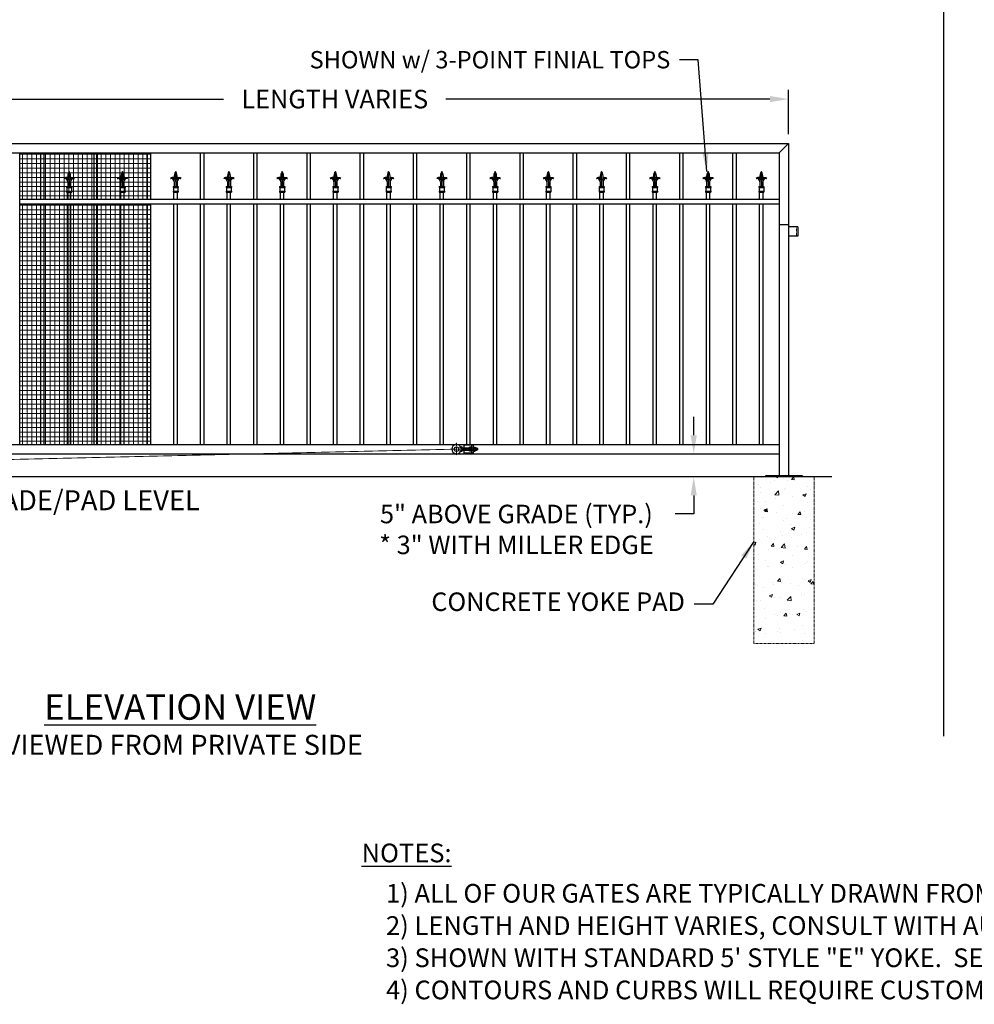
# Model space of a CAD drawing. Units: inches. Extents: x 27 to 685, y -147 to 279.
# Drawn here: x 156 to 363, y -147 to 66 of the extents above; entities that cross this region are included whole.
import ezdxf

# ---------------------------------------------------------------- set-up
doc = ezdxf.new("R2010")
doc.units = ezdxf.units.IN
doc.header["$LTSCALE"] = 0.25
doc.header["$MEASUREMENT"] = 0
for name, pattern in [('CENTER', [2, 1.25, -0.25, 0.25, -0.25]), ('CENTER2', [1.125, 0.75, -0.125, 0.125, -0.125]), ('HIDDEN', [0.375, 0.25, -0.125]), ('HIDDEN2', [0.1875, 0.125, -0.0625])]:
    doc.linetypes.add(name, pattern=pattern)
doc.layers.get('Defpoints').update_dxf_attribs({"lineweight": 0})
for name, color, linetype, lineweight in [('AM_0N', 7, 'Continuous', 30), ('AM_4N', 3, 'Continuous', 15), ('Center', 16, 'CENTER', 18), ('Hatch', 9, 'Continuous', 5), ('Hidden', 8, 'HIDDEN', 18)]:
    doc.layers.add(name, color=color, linetype=linetype, lineweight=lineweight)
doc.layers.add('Dimensions', color=96, linetype='Continuous')
doc.styles.get("Standard").update_dxf_attribs({"font": 'arial.ttf'})
doc.dimstyles.new('Site Layouts32', dxfattribs={"dimscale": 32, "dimtxt": 0.125, "dimasz": 0.125, "dimexe": 0.0625, "dimexo": 0.0625, "dimgap": 0.0625, "dimtad": 0, "dimtih": 1, "dimtoh": 1, "dimdec": 4, "dimzin": 4, "dimdsep": 46, "dimlunit": 5, "dimtxsty": 'Standard', "dimcen": 0, "dimclrd": 256, "dimclre": 256, "dimclrt": 256, "dimadec": 0, "dimazin": 0, "dimtfac": 1, "dimtdec": 4, "dimtofl": 0, "dimtmove": 0, "dimatfit": 3, "dimfxl": 0, "dimfrac": 2, "dimtolj": 1, "dimtzin": 0, "dimlwd": -1, "dimlwe": -1, "dimarcsym": 0})
doc.dimstyles.new('Site Layouts32$0', dxfattribs={"dimscale": 32, "dimtxt": 0.125, "dimasz": 0.125, "dimexe": 0.0625, "dimexo": 0.0625, "dimgap": 0.0625, "dimtad": 0, "dimtih": 1, "dimtoh": 1, "dimdec": 4, "dimzin": 4, "dimdsep": 46, "dimlunit": 5, "dimtxsty": 'Standard', "dimcen": 0, "dimclrd": 256, "dimclre": 256, "dimclrt": 256, "dimadec": 0, "dimazin": 0, "dimtfac": 1, "dimtdec": 4, "dimtofl": 0, "dimtmove": 0, "dimatfit": 3, "dimfxl": 0, "dimfrac": 2, "dimtolj": 1, "dimtzin": 0, "dimlwd": -1, "dimlwe": -1, "dimarcsym": 0})
doc.dimstyles.get("Standard").update_dxf_attribs({"dimtxt": 0.125, "dimasz": 0.125, "dimexe": 0.125, "dimexo": 0.125, "dimgap": 0.125, "dimtad": 0, "dimtih": 1, "dimtoh": 1, "dimdec": 4, "dimzin": 4, "dimdsep": 46, "dimlunit": 5, "dimtxsty": 'Standard', "dimcen": 0, "dimclrd": 256, "dimclre": 256, "dimclrt": 256, "dimadec": 0, "dimazin": 0, "dimtfac": 1, "dimtdec": 4, "dimtofl": 0, "dimtmove": 0, "dimatfit": 3, "dimfxl": 0, "dimfrac": 2, "dimtolj": 1, "dimtzin": 0, "dimlwd": -1, "dimlwe": -1, "dimarcsym": 0})

# ---------------------------------------------------------------- blocks, each defined once
blk = doc.blocks.new('*D7')
at = {"layer": 'Defpoints', "color": 0, "transparency": 16777216}
for p in [(301.91, -27.68), (301.91, -32.68), (301.91, -32.68)]:
    blk.add_point(p, dxfattribs=at)
at = {"layer": 'Dimensions', "transparency": 16777216}
for p, q in [((301.91, -23.68), (301.91, -19.68)), ((301.91, -36.68), (301.91, -40.68)), ((301.91, -40.68), (297.91, -40.68))]:
    blk.add_line(p, q, dxfattribs=at)
for points in [[(301.24, -23.68), (302.57, -23.68), (301.91, -27.68)], [(301.24, -36.68), (302.57, -36.68), (301.91, -32.68)]]:
    blk.add_solid(points, dxfattribs=at)
at = {"layer": 'Dimensions', "transparency": 16777216, "insert": (263.61, -40.68), "char_height": 4, "attachment_point": 5}
blk.add_mtext('\\A1;\\P5" ABOVE GRADE (TYP.)\\P* 3" WITH MILLER EDGE', dxfattribs=at)
blk = doc.blocks.new('*D9')
at = {"layer": 'Defpoints', "color": 0, "transparency": 16777216}
for p in [(322.36, 48.93), (322.36, 39.32), (126.39, 38.18)]:
    blk.add_point(p, dxfattribs=at)
at = {"layer": 'Dimensions', "transparency": 16777216}
for p, q in [((126.39, 40.18), (126.39, 50.93)), ((130.39, 48.93), (200.38, 48.93)), ((318.36, 48.93), (248.4, 48.93)), ((322.36, 41.32), (322.36, 50.93))]:
    blk.add_line(p, q, dxfattribs=at)
for points in [[(130.39, 49.6), (130.39, 48.27), (126.39, 48.93)], [(318.36, 49.6), (318.36, 48.27), (322.36, 48.93)]]:
    blk.add_solid(points, dxfattribs=at)
at = {"layer": 'Dimensions', "transparency": 16777216, "insert": (224.39, 48.93), "char_height": 4, "attachment_point": 5}
blk.add_mtext('\\A1;LENGTH VARIES', dxfattribs=at)

msp = doc.modelspace()

# ---------------------------------------------------------------- hatches: boundary and pattern name
at = {"layer": 'Hatch'}
h = msp.add_hatch(dxfattribs=at)
h.set_pattern_fill('ANSI37', color=256, scale=8, angle=45)
h.set_pattern_definition([(90, (113.9234, -53.9793), (-1, 2e-16), []), (180, (113.9234, -53.9793), (-2e-16, -1), [])])
h.paths.add_polyline_path([(156.39083, 27.32414), (184.64083, 27.32414), (184.64083, 37.32414), (156.39083, 37.32414)])
h.paths.add_polyline_path([(184.64083, 26.32414), (156.39083, 26.32414), (156.39083, -25.67586), (184.64083, -25.67586)])
h = msp.add_hatch(dxfattribs=at)
h.set_pattern_fill('AR-CONC', color=256, style=0)
h.set_pattern_definition([(50, (121.956, -52.6494), (7.1726, -0.62752), [0.75, -8.25]), (355, (121.956, -52.649), (-1.38751, 7.52192), [0.6, -6.6]), (100.4514, (122.5535, -52.702), (5.7851, 6.8944), [0.6374, -7.01142]), (46.184, (121.956, -50.649), (10.6724, -1.6552), [1.125, -12.375]), (96.6356, (122.845, -50.787), (9.34663, 9.7412), [0.9561, -10.51713]), (351.184, (121.956, -50.649), (9.3466, 9.7412), [0.9, -9.9]), (21, (122.956, -51.1494), (5.96907, -4.02619), [0.75, -8.25]), (326, (122.956, -51.149), (2.43315, 7.2515), [0.6, -6.6]), (71.4514, (123.453, -51.485), (8.40223, 3.2253), [0.6374, -7.01142]), (37.5, (121.9558, -52.6494), (0.1216, 3.32894), [0, -6.52, 0, -6.7, 0, -6.625]), (7.5, (121.9558, -52.6494), (2.630695, 3.94412), [0, -3.82, 0, -6.37, 0, -2.525]), (327.5, (119.7258, -52.6494), (5.338224, -0.22555), [0, -2.5, 0, -7.8, 0, -10.35]), (317.5, (118.726, -52.6494), (5.83186, 1.00105), [0, -3.25, 0, -5.18, 0, -7.35])])
h.paths.add_polyline_path([(327.89083, -32.67586), (314.89083, -32.67586), (314.89083, -68.67586), (327.89083, -68.67586)])

# ---------------------------------------------------------------- linework, layer by layer
for p, q in [((355.93631, -88.63799), (355.93631, 278.72815)), ((126.39083, 39.32414), (322.36133, 39.32414)), ((320.36133, 37.32414), (322.36133, 39.32414)), ((322.36133, 39.32414), (322.36133, -32.42586)), ((128.39083, 37.32414), (320.36133, 37.32414)), ((156.39083, -25.67586), (156.39083, 37.32414)), ((160.89083, 27.32414), (160.89083, 37.32414)), ((161.64083, 27.32414), (161.64083, 37.32414)), ((172.39083, 27.32414), (172.39083, 37.32414)), ((173.14083, 27.32414), (173.14083, 37.32414)), ((183.89083, 27.32414), (183.89083, 37.32414)), ((184.64083, 27.32414), (184.64083, 37.32414)), ((195.39083, 27.32414), (195.39083, 37.32414)), ((196.14083, 27.32414), (196.14083, 37.32414)), ((206.89083, 27.32414), (206.89083, 37.32414)), ((207.64083, 27.32414), (207.64083, 37.32414)), ((218.39083, 27.32414), (218.39083, 37.32414)), ((219.14083, 27.32414), (219.14083, 37.32414)), ((229.89083, 27.32414), (229.89083, 37.32414)), ((230.64083, 27.32414), (230.64083, 37.32414)), ((241.39083, 27.32414), (241.39083, 37.32414)), ((242.14083, 27.32414), (242.14083, 37.32414)), ((252.89083, 27.32414), (252.89083, 37.32414)), ((253.64083, 27.32414), (253.64083, 37.32414)), ((264.39083, 27.32414), (264.39083, 37.32414)), ((265.14083, 27.32414), (265.14083, 37.32414)), ((275.89083, 27.32414), (275.89083, 37.32414)), ((276.64083, 27.32414), (276.64083, 37.32414)), ((287.39083, 27.32414), (287.39083, 37.32414)), ((288.14083, 27.32414), (288.14083, 37.32414)), ((298.89083, 27.32414), (298.89083, 37.32414)), ((299.64083, 27.32414), (299.64083, 37.32414)), ((310.39083, 27.32414), (310.39083, 37.32414)), ((311.14083, 27.32414), (311.14083, 37.32414)), ((320.36133, 37.32414), (320.36133, -32.42586)), ((166.71285, 31.96846), (166.90376, 31.44678)), ((167.01676, 31.13799), (167.01676, 33.30921)), ((167.32067, 31.96846), (167.12976, 31.44678)), ((178.21285, 31.96846), (178.40376, 31.44678)), ((178.51676, 31.13799), (178.51676, 33.30921)), ((178.82067, 31.96846), (178.62976, 31.44678)), ((189.71285, 31.96846), (189.90376, 31.44678)), ((190.01676, 31.13799), (190.01676, 33.30921)), ((190.32067, 31.96846), (190.12976, 31.44678)), ((201.21285, 31.96846), (201.40376, 31.44678)), ((201.51676, 31.13799), (201.51676, 33.30921)), ((201.82067, 31.96846), (201.62976, 31.44678)), ((212.71285, 31.96846), (212.90376, 31.44678)), ((213.01676, 31.13799), (213.01676, 33.30921)), ((213.32067, 31.96846), (213.12976, 31.44678)), ((224.21285, 31.96846), (224.40376, 31.44678)), ((224.51676, 31.13799), (224.51676, 33.30921)), ((224.82067, 31.96846), (224.62976, 31.44678)), ((235.71285, 31.96846), (235.90376, 31.44678)), ((236.01676, 31.13799), (236.01676, 33.30921)), ((236.32067, 31.96846), (236.12976, 31.44678)), ((247.21285, 31.96846), (247.40376, 31.44678)), ((247.51676, 31.13799), (247.51676, 33.30921)), ((247.82067, 31.96846), (247.62976, 31.44678)), ((258.71285, 31.96846), (258.90376, 31.44678)), ((259.01676, 31.13799), (259.01676, 33.30921)), ((259.32067, 31.96846), (259.12976, 31.44678)), ((270.21285, 31.96846), (270.40376, 31.44678)), ((270.51676, 31.13799), (270.51676, 33.30921)), ((270.82067, 31.96846), (270.62976, 31.44678)), ((281.71285, 31.96846), (281.90376, 31.44678)), ((282.01676, 31.13799), (282.01676, 33.30921)), ((282.32067, 31.96846), (282.12976, 31.44678)), ((293.21285, 31.96846), (293.40376, 31.44678)), ((293.51676, 31.13799), (293.51676, 33.30921)), ((293.82067, 31.96846), (293.62976, 31.44678)), ((304.71285, 31.96846), (304.90376, 31.44678)), ((305.01676, 31.13799), (305.01676, 33.30921)), ((305.32067, 31.96846), (305.12976, 31.44678)), ((316.21285, 31.96846), (316.40376, 31.44678)), ((316.51676, 31.13799), (316.51676, 33.30921)), ((316.82067, 31.96846), (316.62976, 31.44678)), ((165.8925, 31.80548), (165.95162, 31.80548)), ((166.45286, 30.05113), (166.45286, 29.86317)), ((166.45286, 30.05113), (167.58066, 30.05113)), ((166.45286, 29.86317), (167.58066, 29.86317)), ((166.51552, 29.86317), (166.51552, 29.04864)), ((166.70348, 31.05362), (166.70348, 30.05113)), ((167.01676, 31.13799), (167.01676, 30.05113)), ((167.33004, 31.05362), (167.33004, 30.05113)), ((167.518, 29.86317), (167.518, 29.04864)), ((167.58066, 30.05113), (167.58066, 29.86317)), ((168.0819, 31.80548), (168.14102, 31.80548)), ((177.3925, 31.80548), (177.45162, 31.80548)), ((177.95286, 30.05113), (177.95286, 29.86317)), ((177.95286, 30.05113), (179.08066, 30.05113)), ((177.95286, 29.86317), (179.08066, 29.86317)), ((178.01552, 29.86317), (178.01552, 29.04864)), ((178.20348, 31.05362), (178.20348, 30.05113)), ((178.51676, 31.13799), (178.51676, 30.05113)), ((178.83004, 31.05362), (178.83004, 30.05113)), ((179.018, 29.86317), (179.018, 29.04864)), ((179.08066, 30.05113), (179.08066, 29.86317)), ((179.5819, 31.80548), (179.64102, 31.80548)), ((188.8925, 31.80548), (188.95162, 31.80548)), ((189.45286, 30.05113), (189.45286, 29.86317)), ((189.45286, 30.05113), (190.58066, 30.05113)), ((189.45286, 29.86317), (190.58066, 29.86317)), ((189.51552, 29.86317), (189.51552, 29.04864)), ((189.70348, 31.05362), (189.70348, 30.05113)), ((190.01676, 31.13799), (190.01676, 30.05113)), ((190.33004, 31.05362), (190.33004, 30.05113)), ((190.518, 29.86317), (190.518, 29.04864)), ((190.58066, 30.05113), (190.58066, 29.86317)), ((191.0819, 31.80548), (191.14102, 31.80548)), ((200.3925, 31.80548), (200.45162, 31.80548)), ((200.95286, 30.05113), (200.95286, 29.86317)), ((200.95286, 30.05113), (202.08066, 30.05113)), ((200.95286, 29.86317), (202.08066, 29.86317)), ((201.01552, 29.86317), (201.01552, 29.04864)), ((201.20348, 31.05362), (201.20348, 30.05113)), ((201.51676, 31.13799), (201.51676, 30.05113)), ((201.83004, 31.05362), (201.83004, 30.05113)), ((202.018, 29.86317), (202.018, 29.04864)), ((202.08066, 30.05113), (202.08066, 29.86317)), ((202.5819, 31.80548), (202.64102, 31.80548)), ((211.8925, 31.80548), (211.95162, 31.80548)), ((212.45286, 30.05113), (212.45286, 29.86317)), ((212.45286, 30.05113), (213.58066, 30.05113)), ((212.45286, 29.86317), (213.58066, 29.86317)), ((212.51552, 29.86317), (212.51552, 29.04864)), ((212.70348, 31.05362), (212.70348, 30.05113)), ((213.01676, 31.13799), (213.01676, 30.05113)), ((213.33004, 31.05362), (213.33004, 30.05113)), ((213.518, 29.86317), (213.518, 29.04864)), ((213.58066, 30.05113), (213.58066, 29.86317)), ((214.0819, 31.80548), (214.14102, 31.80548)), ((223.3925, 31.80548), (223.45162, 31.80548)), ((223.95286, 30.05113), (223.95286, 29.86317)), ((223.95286, 30.05113), (225.08066, 30.05113)), ((223.95286, 29.86317), (225.08066, 29.86317)), ((224.01552, 29.86317), (224.01552, 29.04864)), ((224.20348, 31.05362), (224.20348, 30.05113)), ((224.51676, 31.13799), (224.51676, 30.05113)), ((224.83004, 31.05362), (224.83004, 30.05113)), ((225.018, 29.86317), (225.018, 29.04864)), ((225.08066, 30.05113), (225.08066, 29.86317)), ((225.5819, 31.80548), (225.64102, 31.80548)), ((234.8925, 31.80548), (234.95162, 31.80548)), ((235.45286, 30.05113), (235.45286, 29.86317)), ((235.45286, 30.05113), (236.58066, 30.05113)), ((235.45286, 29.86317), (236.58066, 29.86317)), ((235.51552, 29.86317), (235.51552, 29.04864)), ((235.70348, 31.05362), (235.70348, 30.05113)), ((236.01676, 31.13799), (236.01676, 30.05113)), ((236.33004, 31.05362), (236.33004, 30.05113)), ((236.518, 29.86317), (236.518, 29.04864)), ((236.58066, 30.05113), (236.58066, 29.86317)), ((237.0819, 31.80548), (237.14102, 31.80548)), ((246.3925, 31.80548), (246.45162, 31.80548)), ((246.95286, 30.05113), (246.95286, 29.86317)), ((246.95286, 30.05113), (248.08066, 30.05113)), ((246.95286, 29.86317), (248.08066, 29.86317)), ((247.01552, 29.86317), (247.01552, 29.04864)), ((247.20348, 31.05362), (247.20348, 30.05113)), ((247.51676, 31.13799), (247.51676, 30.05113)), ((247.83004, 31.05362), (247.83004, 30.05113)), ((248.018, 29.86317), (248.018, 29.04864)), ((248.08066, 30.05113), (248.08066, 29.86317)), ((248.5819, 31.80548), (248.64102, 31.80548)), ((257.8925, 31.80548), (257.95162, 31.80548)), ((258.45286, 30.05113), (258.45286, 29.86317)), ((258.45286, 30.05113), (259.58066, 30.05113)), ((258.45286, 29.86317), (259.58066, 29.86317)), ((258.51552, 29.86317), (258.51552, 29.04864)), ((258.70348, 31.05362), (258.70348, 30.05113)), ((259.01676, 31.13799), (259.01676, 30.05113)), ((259.33004, 31.05362), (259.33004, 30.05113)), ((259.518, 29.86317), (259.518, 29.04864)), ((259.58066, 30.05113), (259.58066, 29.86317)), ((260.0819, 31.80548), (260.14102, 31.80548)), ((269.3925, 31.80548), (269.45162, 31.80548)), ((269.95286, 30.05113), (269.95286, 29.86317)), ((269.95286, 30.05113), (271.08066, 30.05113)), ((269.95286, 29.86317), (271.08066, 29.86317)), ((270.01552, 29.86317), (270.01552, 29.04864)), ((270.20348, 31.05362), (270.20348, 30.05113)), ((270.51676, 31.13799), (270.51676, 30.05113)), ((270.83004, 31.05362), (270.83004, 30.05113)), ((271.018, 29.86317), (271.018, 29.04864)), ((271.08066, 30.05113), (271.08066, 29.86317)), ((271.5819, 31.80548), (271.64102, 31.80548)), ((280.8925, 31.80548), (280.95162, 31.80548)), ((281.45286, 30.05113), (281.45286, 29.86317)), ((281.45286, 30.05113), (282.58066, 30.05113)), ((281.45286, 29.86317), (282.58066, 29.86317)), ((281.51552, 29.86317), (281.51552, 29.04864)), ((281.70348, 31.05362), (281.70348, 30.05113)), ((282.01676, 31.13799), (282.01676, 30.05113)), ((282.33004, 31.05362), (282.33004, 30.05113)), ((282.518, 29.86317), (282.518, 29.04864)), ((282.58066, 30.05113), (282.58066, 29.86317)), ((283.0819, 31.80548), (283.14102, 31.80548)), ((292.3925, 31.80548), (292.45162, 31.80548)), ((292.95286, 30.05113), (292.95286, 29.86317)), ((292.95286, 30.05113), (294.08066, 30.05113)), ((292.95286, 29.86317), (294.08066, 29.86317)), ((293.01552, 29.86317), (293.01552, 29.04864)), ((293.20348, 31.05362), (293.20348, 30.05113)), ((293.51676, 31.13799), (293.51676, 30.05113)), ((293.83004, 31.05362), (293.83004, 30.05113)), ((294.018, 29.86317), (294.018, 29.04864)), ((294.08066, 30.05113), (294.08066, 29.86317)), ((294.5819, 31.80548), (294.64102, 31.80548)), ((303.8925, 31.80548), (303.95162, 31.80548)), ((304.45286, 30.05113), (304.45286, 29.86317)), ((304.45286, 30.05113), (305.58066, 30.05113)), ((304.45286, 29.86317), (305.58066, 29.86317)), ((304.51552, 29.86317), (304.51552, 29.04864)), ((304.70348, 31.05362), (304.70348, 30.05113)), ((305.01676, 31.13799), (305.01676, 30.05113)), ((305.33004, 31.05362), (305.33004, 30.05113)), ((305.518, 29.86317), (305.518, 29.04864)), ((305.58066, 30.05113), (305.58066, 29.86317)), ((306.0819, 31.80548), (306.14102, 31.80548)), ((315.3925, 31.80548), (315.45162, 31.80548)), ((315.95286, 30.05113), (315.95286, 29.86317)), ((315.95286, 30.05113), (317.08066, 30.05113)), ((315.95286, 29.86317), (317.08066, 29.86317)), ((316.01552, 29.86317), (316.01552, 29.04864)), ((316.20348, 31.05362), (316.20348, 30.05113)), ((316.51676, 31.13799), (316.51676, 30.05113)), ((316.83004, 31.05362), (316.83004, 30.05113)), ((317.018, 29.86317), (317.018, 29.04864)), ((317.08066, 30.05113), (317.08066, 29.86317)), ((317.5819, 31.80548), (317.64102, 31.80548)), ((166.45286, 29.04864), (167.58066, 29.04864)), ((166.45286, 29.04864), (166.45286, 28.79802)), ((166.45286, 28.79802), (167.58066, 28.79802)), ((166.64083, 27.32414), (166.64083, 28.79802)), ((167.39083, 27.32414), (167.39083, 28.79802)), ((167.58066, 29.04864), (167.58066, 28.79802)), ((177.95286, 29.04864), (179.08066, 29.04864)), ((177.95286, 29.04864), (177.95286, 28.79802)), ((177.95286, 28.79802), (179.08066, 28.79802)), ((178.14083, 27.32414), (178.14083, 28.79802)), ((178.89083, 27.32414), (178.89083, 28.79802)), ((179.08066, 29.04864), (179.08066, 28.79802)), ((189.45286, 29.04864), (190.58066, 29.04864)), ((189.45286, 29.04864), (189.45286, 28.79802)), ((189.45286, 28.79802), (190.58066, 28.79802)), ((189.64083, 27.32414), (189.64083, 28.79802)), ((190.39083, 27.32414), (190.39083, 28.79802)), ((190.58066, 29.04864), (190.58066, 28.79802)), ((200.95286, 29.04864), (202.08066, 29.04864)), ((200.95286, 29.04864), (200.95286, 28.79802)), ((200.95286, 28.79802), (202.08066, 28.79802)), ((201.14083, 27.32414), (201.14083, 28.79802)), ((201.89083, 27.32414), (201.89083, 28.79802)), ((202.08066, 29.04864), (202.08066, 28.79802)), ((212.45286, 29.04864), (213.58066, 29.04864)), ((212.45286, 29.04864), (212.45286, 28.79802)), ((212.45286, 28.79802), (213.58066, 28.79802)), ((212.64083, 27.32414), (212.64083, 28.79802)), ((213.39083, 27.32414), (213.39083, 28.79802)), ((213.58066, 29.04864), (213.58066, 28.79802)), ((223.95286, 29.04864), (225.08066, 29.04864)), ((223.95286, 29.04864), (223.95286, 28.79802)), ((223.95286, 28.79802), (225.08066, 28.79802)), ((224.14083, 27.32414), (224.14083, 28.79802)), ((224.89083, 27.32414), (224.89083, 28.79802)), ((225.08066, 29.04864), (225.08066, 28.79802)), ((235.45286, 29.04864), (236.58066, 29.04864)), ((235.45286, 29.04864), (235.45286, 28.79802)), ((235.45286, 28.79802), (236.58066, 28.79802)), ((235.64083, 27.32414), (235.64083, 28.79802)), ((236.39083, 27.32414), (236.39083, 28.79802)), ((236.58066, 29.04864), (236.58066, 28.79802)), ((246.95286, 29.04864), (248.08066, 29.04864)), ((246.95286, 29.04864), (246.95286, 28.79802)), ((246.95286, 28.79802), (248.08066, 28.79802)), ((247.14083, 27.32414), (247.14083, 28.79802)), ((247.89083, 27.32414), (247.89083, 28.79802)), ((248.08066, 29.04864), (248.08066, 28.79802)), ((258.45286, 29.04864), (259.58066, 29.04864)), ((258.45286, 29.04864), (258.45286, 28.79802)), ((258.45286, 28.79802), (259.58066, 28.79802)), ((258.64083, 27.32414), (258.64083, 28.79802)), ((259.39083, 27.32414), (259.39083, 28.79802)), ((259.58066, 29.04864), (259.58066, 28.79802)), ((269.95286, 29.04864), (271.08066, 29.04864)), ((269.95286, 29.04864), (269.95286, 28.79802)), ((269.95286, 28.79802), (271.08066, 28.79802)), ((270.14083, 27.32414), (270.14083, 28.79802)), ((270.89083, 27.32414), (270.89083, 28.79802)), ((271.08066, 29.04864), (271.08066, 28.79802)), ((281.45286, 29.04864), (282.58066, 29.04864)), ((281.45286, 29.04864), (281.45286, 28.79802)), ((281.45286, 28.79802), (282.58066, 28.79802)), ((281.64083, 27.32414), (281.64083, 28.79802)), ((282.39083, 27.32414), (282.39083, 28.79802)), ((282.58066, 29.04864), (282.58066, 28.79802)), ((292.95286, 29.04864), (294.08066, 29.04864)), ((292.95286, 29.04864), (292.95286, 28.79802)), ((292.95286, 28.79802), (294.08066, 28.79802)), ((293.14083, 27.32414), (293.14083, 28.79802)), ((293.89083, 27.32414), (293.89083, 28.79802)), ((294.08066, 29.04864), (294.08066, 28.79802)), ((304.45286, 29.04864), (305.58066, 29.04864)), ((304.45286, 29.04864), (304.45286, 28.79802)), ((304.45286, 28.79802), (305.58066, 28.79802)), ((304.64083, 27.32414), (304.64083, 28.79802)), ((305.39083, 27.32414), (305.39083, 28.79802)), ((305.58066, 29.04864), (305.58066, 28.79802)), ((315.95286, 29.04864), (317.08066, 29.04864)), ((315.95286, 29.04864), (315.95286, 28.79802)), ((315.95286, 28.79802), (317.08066, 28.79802)), ((316.14083, 27.32414), (316.14083, 28.79802)), ((316.89083, 27.32414), (316.89083, 28.79802)), ((317.08066, 29.04864), (317.08066, 28.79802)), ((156.39083, 27.32414), (320.36133, 27.32414)), ((156.39083, 26.32414), (320.36133, 26.32414)), ((160.89083, -25.67586), (160.89083, 26.32414)), ((161.64083, -25.67586), (161.64083, 26.32414)), ((166.64083, -25.67586), (166.64083, 26.32414)), ((167.39083, -25.67586), (167.39083, 26.32414)), ((172.39083, -25.67586), (172.39083, 26.32414)), ((173.14083, -25.67586), (173.14083, 26.32414)), ((178.14083, -25.67586), (178.14083, 26.32414)), ((178.89083, -25.67586), (178.89083, 26.32414)), ((183.89083, -25.67586), (183.89083, 26.32414)), ((184.64083, -25.67586), (184.64083, 26.32414)), ((189.64083, -25.67586), (189.64083, 26.32414)), ((190.39083, -25.67586), (190.39083, 26.32414)), ((195.39083, -25.67586), (195.39083, 26.32414)), ((196.14083, -25.67586), (196.14083, 26.32414)), ((201.14083, -25.67586), (201.14083, 26.32414)), ((201.89083, -25.67586), (201.89083, 26.32414)), ((206.89083, -25.67586), (206.89083, 26.32414)), ((207.64083, -25.67586), (207.64083, 26.32414)), ((212.64083, -25.67586), (212.64083, 26.32414)), ((213.39083, -25.67586), (213.39083, 26.32414)), ((218.39083, -25.67586), (218.39083, 26.32414)), ((219.14083, -25.67586), (219.14083, 26.32414)), ((224.14083, -25.67586), (224.14083, 26.32414)), ((224.89083, -25.67586), (224.89083, 26.32414)), ((229.89083, -25.67586), (229.89083, 26.32414)), ((230.64083, -25.67586), (230.64083, 26.32414)), ((235.64083, -25.67586), (235.64083, 26.32414)), ((236.39083, -25.67586), (236.39083, 26.32414)), ((241.39083, -25.67586), (241.39083, 26.32414)), ((242.14083, -25.67586), (242.14083, 26.32414)), ((247.14083, -25.67586), (247.14083, 26.32414)), ((247.89083, -25.67586), (247.89083, 26.32414)), ((252.89083, -25.67586), (252.89083, 26.32414)), ((253.64083, -25.67586), (253.64083, 26.32414)), ((258.64083, -25.67586), (258.64083, 26.32414)), ((259.39083, -25.67586), (259.39083, 26.32414)), ((264.39083, -25.67586), (264.39083, 26.32414)), ((265.14083, -25.67586), (265.14083, 26.32414)), ((270.14083, -25.67586), (270.14083, 26.32414)), ((270.89083, -25.67586), (270.89083, 26.32414)), ((275.89083, -25.67586), (275.89083, 26.32414)), ((276.64083, -25.67586), (276.64083, 26.32414)), ((281.64083, -25.67586), (281.64083, 26.32414)), ((282.39083, -25.67586), (282.39083, 26.32414)), ((287.39083, -25.67586), (287.39083, 26.32414)), ((288.14083, -25.67586), (288.14083, 26.32414)), ((293.14083, -25.67586), (293.14083, 26.32414)), ((293.89083, -25.67586), (293.89083, 26.32414)), ((298.89083, -25.67586), (298.89083, 26.32414)), ((299.64083, -25.67586), (299.64083, 26.32414)), ((304.64083, -25.67586), (304.64083, 26.32414)), ((305.39083, -25.67586), (305.39083, 26.32414)), ((310.39083, -25.67586), (310.39083, 26.32414)), ((311.14083, -25.67586), (311.14083, 26.32414)), ((316.14083, -25.67586), (316.14083, 26.32414)), ((316.89083, -25.67586), (316.89083, 26.32414)), ((320.39083, 21.82414), (322.39083, 21.82414)), ((324.39083, 21.3419), (322.39083, 21.3419)), ((324.39083, 21.3419), (324.39083, 19.3419)), ((324.39083, 19.3419), (322.39083, 19.3419)), ((128.95333, -25.67586), (320.36133, -25.67586)), ((251.92774, -26.42586), (253.46609, -26.42586)), ((251.92774, -26.92586), (253.46609, -26.92586)), ((252.27909, -25.80086), (252.27909, -26.42586)), ((254.27909, -25.80086), (252.27909, -25.80086)), ((252.27909, -26.92586), (252.27909, -27.55086)), ((254.27909, -27.55086), (252.27909, -27.55086)), ((253.90409, -25.80086), (253.90409, -27.55086)), ((254.27909, -25.80086), (254.27909, -27.55086)), ((254.71709, -26.42586), (255.09612, -26.42586)), ((254.71709, -26.92586), (255.09612, -26.92586)), ((255.17774, -26.50748), (255.17774, -26.84425)), ((126.39083, -27.67586), (320.36133, -27.67586)), ((331.75466, -32.67586), (52.76583, -32.67586)), ((325.39083, -32.42586), (317.39083, -32.42586)), ((317.39083, -32.42586), (317.39083, -32.67586)), ((325.39083, -32.67586), (317.39083, -32.67586)), ((322.39083, -32.67586), (320.39083, -32.67586)), ((325.39083, -32.42586), (325.39083, -32.67586))]:
    msp.add_line(p, q)
at = {"const_width": 0.1875}
msp.add_lwpolyline([(137.39842, -29.30086), (250.27149, -26.67586)], dxfattribs=at)
at = {"linetype": 'Continuous', "const_width": 0.09375}
msp.add_lwpolyline([(250.22462, -26.67586, 1), (250.31837, -26.67586, 1)], format="xyb", close=True, dxfattribs=at)
msp.add_circle((250.67774, -26.67586), 0.5)
for centre, radius, start, end in [((166.52038, 30.79113), 1.19296, 80.7156061, 121.7575473), ((168.73123, 32.21578), 2.03347, 147.4713899, 186.9856884), ((165.3023, 32.21578), 2.03347, 352.7262985, 32.5286101), ((167.5248, 30.78317), 1.19296, 57.3347694, 99.9141692), ((178.02038, 30.79113), 1.19296, 80.7156061, 121.7575473), ((180.23123, 32.21578), 2.03347, 147.4713899, 186.9856884), ((176.8023, 32.21578), 2.03347, 352.7262985, 32.5286101), ((179.0248, 30.78317), 1.19296, 57.3347694, 99.9141692), ((189.52038, 30.79113), 1.19296, 80.7156061, 121.7575473), ((191.73123, 32.21578), 2.03347, 147.4713899, 186.9856884), ((188.3023, 32.21578), 2.03347, 352.7262985, 32.5286101), ((190.5248, 30.78317), 1.19296, 57.3347694, 99.9141692), ((201.02038, 30.79113), 1.19296, 80.7156061, 121.7575473), ((203.23123, 32.21578), 2.03347, 147.4713899, 186.9856884), ((199.8023, 32.21578), 2.03347, 352.7262985, 32.5286101), ((202.0248, 30.78317), 1.19296, 57.3347694, 99.9141692), ((212.52038, 30.79113), 1.19296, 80.7156061, 121.7575473), ((214.73123, 32.21578), 2.03347, 147.4713899, 186.9856884), ((211.3023, 32.21578), 2.03347, 352.7262985, 32.5286101), ((213.5248, 30.78317), 1.19296, 57.3347694, 99.9141692), ((224.02038, 30.79113), 1.19296, 80.7156061, 121.7575473), ((226.23123, 32.21578), 2.03347, 147.4713899, 186.9856884), ((222.8023, 32.21578), 2.03347, 352.7262985, 32.5286101), ((225.0248, 30.78317), 1.19296, 57.3347694, 99.9141692), ((235.52038, 30.79113), 1.19296, 80.7156061, 121.7575473), ((237.73123, 32.21578), 2.03347, 147.4713899, 186.9856884), ((234.3023, 32.21578), 2.03347, 352.7262985, 32.5286101), ((236.5248, 30.78317), 1.19296, 57.3347694, 99.9141692), ((247.02038, 30.79113), 1.19296, 80.7156061, 121.7575473), ((249.23123, 32.21578), 2.03347, 147.4713899, 186.9856884), ((245.8023, 32.21578), 2.03347, 352.7262985, 32.5286101), ((248.0248, 30.78317), 1.19296, 57.3347694, 99.9141692), ((258.52038, 30.79113), 1.19296, 80.7156061, 121.7575473), ((260.73123, 32.21578), 2.03347, 147.4713899, 186.9856884), ((257.3023, 32.21578), 2.03347, 352.7262985, 32.5286101), ((259.5248, 30.78317), 1.19296, 57.3347694, 99.9141692), ((270.02038, 30.79113), 1.19296, 80.7156061, 121.7575473), ((272.23123, 32.21578), 2.03347, 147.4713899, 186.9856884), ((268.8023, 32.21578), 2.03347, 352.7262985, 32.5286101), ((271.0248, 30.78317), 1.19296, 57.3347694, 99.9141692), ((281.52038, 30.79113), 1.19296, 80.7156061, 121.7575473), ((283.73123, 32.21578), 2.03347, 147.4713899, 186.9856884), ((280.3023, 32.21578), 2.03347, 352.7262985, 32.5286101), ((282.5248, 30.78317), 1.19296, 57.3347694, 99.9141692), ((293.02038, 30.79113), 1.19296, 80.7156061, 121.7575473), ((295.23123, 32.21578), 2.03347, 147.4713899, 186.9856884), ((291.8023, 32.21578), 2.03347, 352.7262985, 32.5286101), ((294.0248, 30.78317), 1.19296, 57.3347694, 99.9141692), ((304.52038, 30.79113), 1.19296, 80.7156061, 121.7575473), ((306.73123, 32.21578), 2.03347, 147.4713899, 186.9856884), ((303.3023, 32.21578), 2.03347, 352.7262985, 32.5286101), ((305.5248, 30.78317), 1.19296, 57.3347694, 99.9141692), ((316.02038, 30.79113), 1.19296, 80.7156061, 121.7575473), ((318.23123, 32.21578), 2.03347, 147.4713899, 186.9856884), ((314.8023, 32.21578), 2.03347, 352.7262985, 32.5286101), ((317.0248, 30.78317), 1.19296, 57.3347694, 99.9141692), ((166.18598, 31.02805), 0.83098, 1.2767406, 110.6818808), ((165.95162, 31.05362), 0.75187, 0, 90), ((167.84754, 31.02805), 0.83098, 69.3181192, 178.7232594), ((168.0819, 31.05362), 0.75187, 90, 180), ((177.68598, 31.02805), 0.83098, 1.2767406, 110.6818808), ((177.45162, 31.05362), 0.75187, 0, 90), ((179.34754, 31.02805), 0.83098, 69.3181192, 178.7232594), ((179.5819, 31.05362), 0.75187, 90, 180), ((189.18598, 31.02805), 0.83098, 1.2767406, 110.6818808), ((188.95162, 31.05362), 0.75187, 0, 90), ((190.84754, 31.02805), 0.83098, 69.3181192, 178.7232594), ((191.0819, 31.05362), 0.75187, 90, 180), ((200.68598, 31.02805), 0.83098, 1.2767406, 110.6818808), ((200.45162, 31.05362), 0.75187, 0, 90), ((202.34754, 31.02805), 0.83098, 69.3181192, 178.7232594), ((202.5819, 31.05362), 0.75187, 90, 180), ((212.18598, 31.02805), 0.83098, 1.2767406, 110.6818808), ((211.95162, 31.05362), 0.75187, 0, 90), ((213.84754, 31.02805), 0.83098, 69.3181192, 178.7232594), ((214.0819, 31.05362), 0.75187, 90, 180), ((223.68598, 31.02805), 0.83098, 1.2767406, 110.6818808), ((223.45162, 31.05362), 0.75187, 0, 90), ((225.34754, 31.02805), 0.83098, 69.3181192, 178.7232594), ((225.5819, 31.05362), 0.75187, 90, 180), ((235.18598, 31.02805), 0.83098, 1.2767406, 110.6818808), ((234.95162, 31.05362), 0.75187, 0, 90), ((236.84754, 31.02805), 0.83098, 69.3181192, 178.7232594), ((237.0819, 31.05362), 0.75187, 90, 180), ((246.68598, 31.02805), 0.83098, 1.2767406, 110.6818808), ((246.45162, 31.05362), 0.75187, 0, 90), ((248.34754, 31.02805), 0.83098, 69.3181192, 178.7232594), ((248.5819, 31.05362), 0.75187, 90, 180), ((258.18598, 31.02805), 0.83098, 1.2767406, 110.6818808), ((257.95162, 31.05362), 0.75187, 0, 90), ((259.84754, 31.02805), 0.83098, 69.3181192, 178.7232594), ((260.0819, 31.05362), 0.75187, 90, 180), ((269.68598, 31.02805), 0.83098, 1.2767406, 110.6818808), ((269.45162, 31.05362), 0.75187, 0, 90), ((271.34754, 31.02805), 0.83098, 69.3181192, 178.7232594), ((271.5819, 31.05362), 0.75187, 90, 180), ((281.18598, 31.02805), 0.83098, 1.2767406, 110.6818808), ((280.95162, 31.05362), 0.75187, 0, 90), ((282.84754, 31.02805), 0.83098, 69.3181192, 178.7232594), ((283.0819, 31.05362), 0.75187, 90, 180), ((292.68598, 31.02805), 0.83098, 1.2767406, 110.6818808), ((292.45162, 31.05362), 0.75187, 0, 90), ((294.34754, 31.02805), 0.83098, 69.3181192, 178.7232594), ((294.5819, 31.05362), 0.75187, 90, 180), ((304.18598, 31.02805), 0.83098, 1.2767406, 110.6818808), ((303.95162, 31.05362), 0.75187, 0, 90), ((305.84754, 31.02805), 0.83098, 69.3181192, 178.7232594), ((306.0819, 31.05362), 0.75187, 90, 180), ((315.68598, 31.02805), 0.83098, 1.2767406, 110.6818808), ((315.45162, 31.05362), 0.75187, 0, 90), ((317.34754, 31.02805), 0.83098, 69.3181192, 178.7232594), ((317.5819, 31.05362), 0.75187, 90, 180), ((250.67774, -26.67586), 1, 27.1832455, 332.8167545)]:
    msp.add_arc(centre, radius, start, end)
at = {"layer": 'AM_0N'}
for p, q in [((251.67774, -26.20586), (251.92774, -26.20586)), ((251.67774, -27.14586), (251.67774, -26.20586)), ((251.67774, -27.14586), (251.92774, -27.14586)), ((251.92774, -27.14586), (251.92774, -26.20586)), ((252.99024, -26.92586), (252.99024, -26.42586)), ((253.49964, -26.24274), (253.46609, -26.30086)), ((253.46609, -26.30086), (253.46609, -27.05086)), ((253.49964, -27.10899), (253.46609, -27.05086)), ((253.87053, -26.24274), (253.49964, -26.24274)), ((253.87053, -26.4593), (253.49964, -26.4593)), ((253.87053, -26.89242), (253.49964, -26.89242)), ((253.87053, -27.10899), (253.49964, -27.10899)), ((253.87053, -26.24274), (253.90409, -26.30086)), ((253.87053, -27.10899), (253.90409, -27.05086)), ((253.90409, -26.30086), (253.90409, -27.05086)), ((254.31264, -26.24274), (254.27909, -26.30086)), ((254.27909, -26.30086), (254.27909, -27.05086)), ((254.31264, -27.10899), (254.27909, -27.05086)), ((254.31264, -26.24274), (254.68353, -26.24274)), ((254.31264, -26.4593), (254.68353, -26.4593)), ((254.31264, -26.89242), (254.68353, -26.89242)), ((254.31264, -27.10899), (254.68353, -27.10899)), ((254.68353, -26.24274), (254.71709, -26.30086)), ((254.68353, -27.10899), (254.71709, -27.05086)), ((254.71709, -26.30086), (254.71709, -27.05086)), ((255.17774, -26.50748), (255.09612, -26.42586)), ((255.09612, -26.92586), (255.09612, -26.42586)), ((255.17774, -26.84425), (255.09612, -26.92586))]:
    msp.add_line(p, q, dxfattribs=at)
for centre, radius, start, end in [((251.67774, -26.67586), 0.47, 117.3204419, 133.9829631), ((251.67774, -26.67586), 0.47, 226.0170369, 242.6795581), ((251.67774, -26.67586), 0.47, 90, 117.3204419), ((251.67774, -26.67586), 0.47, 242.6795581, 270), ((254.47056, -26.35102), 0.19147, 154.4384694, 214.4384694), ((254.99463, -26.67586), 0.71555, 162.3830312, 197.6169688), ((254.47056, -27.00071), 0.19147, 145.5615306, 205.5615306), ((254.52561, -26.35102), 0.19147, 325.5615306, 25.5615306), ((254.00154, -26.67586), 0.71555, 342.3830312, 17.6169688), ((254.52561, -27.00071), 0.19147, 334.4384694, 34.4384694)]:
    msp.add_arc(centre, radius, start, end, dxfattribs=at)
at = {"layer": 'AM_0N', "extrusion": (0, 0, -1)}
for centre, radius, start, end in [((-254.18163, -26.67586), 0.71555, 342.3830312, 17.6169688), ((-253.65756, -26.35102), 0.19147, 325.5615306, 25.5615306), ((-253.65756, -27.00071), 0.19147, 334.4384694, 34.4384694), ((-253.71261, -26.35102), 0.19147, 154.4384694, 214.4384694), ((-253.18854, -26.67586), 0.71555, 162.3830312, 197.6169688), ((-253.71261, -27.00071), 0.19147, 145.5615306, 205.5615306)]:
    msp.add_arc(centre, radius, start, end, dxfattribs=at)
at = {"layer": 'AM_4N', "linetype": 'HIDDEN2'}
for p, q in [((252.27909, -26.42586), (252.27909, -26.92586)), ((252.99024, -26.50748), (255.17774, -26.50748)), ((252.99024, -26.84425), (255.17774, -26.84425)), ((253.46609, -26.42586), (254.71709, -26.42586)), ((253.46609, -26.92586), (254.71709, -26.92586)), ((253.90409, -26.39461), (254.27909, -26.39461)), ((253.90409, -26.95711), (254.27909, -26.95711))]:
    msp.add_line(p, q, dxfattribs=at)
at = {"layer": 'Center', "linetype": 'CENTER2'}
for p, q in [((250.67774, -25.30295), (250.67774, -28.04878)), ((255.31139, -26.67586), (249.30483, -26.67586))]:
    msp.add_line(p, q, dxfattribs=at)
at = {"layer": 'Hidden'}
for p, q in [((324.14083, 21.3419), (324.14083, 19.3419)), ((314.89083, -68.67586), (314.89083, -32.67586)), ((327.89083, -68.67586), (327.89083, -32.67586)), ((314.89083, -68.67586), (327.89083, -68.67586))]:
    msp.add_line(p, q, dxfattribs=at)

# ---------------------------------------------------------------- texts
at = {"layer": 'Dimensions'}
for s, insert, char_height, attachment_point in [('SHOWN w/ 3-POINT FINIAL TOPS', (296.85531, 59.31162), 3.75, 3), ('GRADE/PAD LEVEL', (169.91611, -38.26956), 4.32, 5), ('CONCRETE YOKE PAD', (300.01154, -60.1442), 4, 6), ('{\\LELEVATION VIEW}', (191.01427, -82.36213), 5.508, 5), ('VIEWED FROM PRIVATE SIDE', (191.76942, -91.09065), 4.32, 5), ('{\\LNOTES:}', (230.17477, -111.86403), 4.0392, 1), ('1) ALL OF OUR GATES ARE TYPICALLY DRAWN FROM THE PRIVATE SIDE LOOKING OUT.', (235.44931, -120.58281), 4.0392, 1), ('2) LENGTH AND HEIGHT VARIES, CONSULT WITH AUTOGATE SALES FOR MORE INFORMATION.', (235.44931, -127.54007), 4.0392, 1), ('3) SHOWN WITH STANDARD 5\' STYLE "E" YOKE.  SEE DRAWING #105 FOR YOKE STYLES.', (235.44931, -134.49733), 4.0392, 1), ('4) CONTOURS AND CURBS WILL REQUIRE CUSTOM DRAWINGS. (CONSULT WITH AUTOGATE).', (235.44931, -141.45459), 4.0392, 1)]:
    msp.add_mtext(s, dxfattribs=dict(at, insert=insert, char_height=char_height, attachment_point=attachment_point))

# ---------------------------------------------------------------- dimensions: what is measured, and where the dimension line sits
dim = msp.add_linear_dim(base=(322.36133, 48.93492), p1=(126.39083, 38.18477), p2=(322.36133, 39.32414), text='LENGTH VARIES', dimstyle='Site Layouts32$0', override={"dimpost": '"'}, dxfattribs=at)
dim.commit()
dim.dimension.update_dxf_attribs({"geometry": '*D9', "text_midpoint": (224.39083, 48.93492), "dimtype": 160})
dim = msp.add_linear_dim(base=(301.90511, -32.67586), p1=(301.90511, -27.67586), p2=(301.90511, -32.67586), angle=90, text='\\P<> ABOVE GRADE (TYP.)\\P* 3" WITH MILLER EDGE', dimstyle='Standard', override={"dimscale": 32, "dimexe": 0.0625, "dimexo": 0.0625, "dimgap": 0.0625, "dimpost": '"', "dimarcsym": 1}, dxfattribs=at)
dim.commit()
dim.dimension.update_dxf_attribs({"geometry": '*D7', "text_midpoint": (263.61316, -40.67586)})

# ---------------------------------------------------------------- leaders
msp.add_leader([(304.74719, 33.27219), (302.85531, 57.43662), (298.85531, 57.43662)], dimstyle='Site Layouts32', dxfattribs=at)
at = {"layer": 'Dimensions', "annotation_type": 0, "has_hookline": 1, "hookline_direction": 1, "text_width": 60.856}
msp.add_leader([(314.89083, -46.63699), (306.01154, -60.1442), (302.01154, -60.1442)], dimstyle='Standard', override={"dimscale": 32, "dimexe": 0.0625, "dimexo": 0.0625, "dimgap": 0.0625, "dimarcsym": 1}, dxfattribs=at)

doc.saveas('drawing.dxf')
